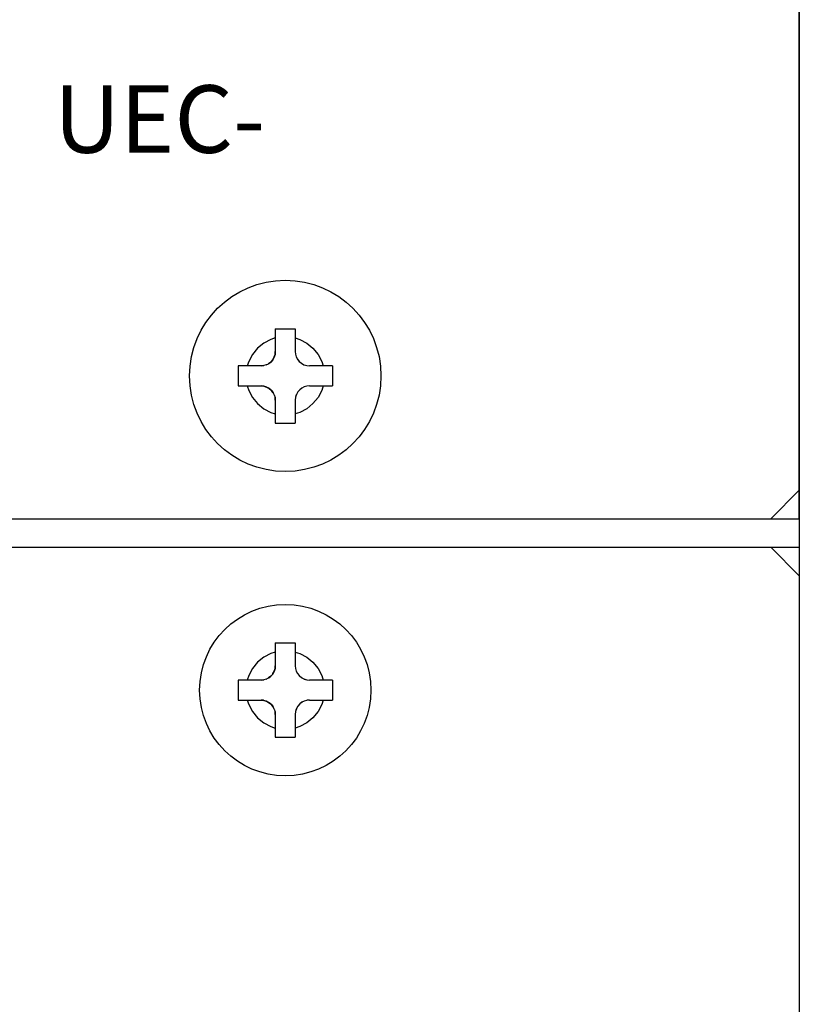
# Model space of a CAD drawing. Extents: x -316 to 506, y -159 to 267.
# Drawn here: x 119 to 146, y 8 to 42 of the extents above; entities that cross this region are included whole.
import ezdxf
from ezdxf.enums import TextEntityAlignment as Align

# ---------------------------------------------------------------- set-up
doc = ezdxf.new("R2010")
doc.units = 0
doc.header["$LTSCALE"] = 4
doc.layers.add('LAYER-033', color=7, linetype='CONTINUOUS')
doc.styles.add('STRING_H_ITALIC', font='txt.shx', dxfattribs={"oblique": 15, "bigfont": 'bigfont.shx'})

msp = doc.modelspace()

# ---------------------------------------------------------------- linework, layer by layer
at = {"layer": 'LAYER-033', "color": 7, "linetype": 'CONTINUOUS'}
for p, q in [((146.192, 24.903), (146.192, 120.903)), ((146.192, 119.903), (146.192, 25.903)), ((146.192, 119.403), (146.192, -113.597)), ((146.192, 50.103), (146.192, -115.097)), ((127.842, 31.553), (127.842, 30.753)), ((127.842, 31.553), (128.542, 31.553)), ((128.542, 31.553), (128.542, 30.753)), ((127.438, 31.054), (127.218, 30.876)), ((127.684, 31.182), (127.438, 31.054)), ((127.842, 31.233), (127.684, 31.182)), ((128.542, 31.233), (128.696, 31.182)), ((128.696, 31.182), (128.942, 31.054)), ((128.942, 31.054), (129.162, 30.876)), ((127.218, 30.876), (127.039, 30.656)), ((127.842, 30.753), (127.832, 30.654)), ((127.833, 30.662), (127.842, 30.753)), ((128.542, 30.753), (128.55, 30.662)), ((128.542, 30.753), (128.551, 30.659)), ((129.162, 30.876), (129.341, 30.656)), ((126.912, 30.409), (126.86, 30.253)), ((127.039, 30.656), (126.912, 30.409)), ((127.683, 30.388), (127.609, 30.331)), ((127.609, 30.331), (127.615, 30.335)), ((127.615, 30.335), (127.683, 30.388)), ((127.751, 30.466), (127.683, 30.388)), ((127.683, 30.388), (127.695, 30.4)), ((127.695, 30.4), (127.751, 30.466)), ((127.801, 30.556), (127.751, 30.466)), ((127.751, 30.466), (127.76, 30.48)), ((127.76, 30.48), (127.801, 30.556)), ((127.832, 30.654), (127.801, 30.556)), ((127.801, 30.556), (127.807, 30.569)), ((127.807, 30.569), (127.832, 30.654)), ((127.832, 30.654), (127.833, 30.662)), ((128.55, 30.662), (128.551, 30.659)), ((128.551, 30.659), (128.577, 30.569)), ((128.577, 30.569), (128.577, 30.569)), ((128.577, 30.569), (128.619, 30.486)), ((128.619, 30.486), (128.623, 30.48)), ((128.619, 30.486), (128.677, 30.412)), ((128.623, 30.48), (128.677, 30.412)), ((128.677, 30.412), (128.688, 30.4)), ((128.677, 30.412), (128.754, 30.345)), ((128.688, 30.4), (128.754, 30.345)), ((128.754, 30.345), (128.768, 30.335)), ((128.754, 30.345), (128.844, 30.294)), ((128.768, 30.335), (128.844, 30.294)), ((129.341, 30.656), (129.469, 30.409)), ((129.469, 30.409), (129.52, 30.253)), ((126.542, 30.253), (126.542, 29.553)), ((127.342, 30.253), (126.542, 30.253)), ((127.342, 30.253), (127.433, 30.262)), ((127.436, 30.262), (127.342, 30.253)), ((127.433, 30.262), (127.436, 30.262)), ((127.527, 30.289), (127.436, 30.262)), ((127.526, 30.288), (127.527, 30.289)), ((127.527, 30.289), (127.609, 30.331)), ((128.844, 30.294), (128.858, 30.288)), ((128.844, 30.294), (128.942, 30.263)), ((128.858, 30.288), (128.942, 30.263)), ((128.942, 30.263), (128.951, 30.262)), ((128.942, 30.263), (129.042, 30.253)), ((128.951, 30.262), (129.042, 30.253)), ((129.842, 30.253), (129.042, 30.253)), ((129.842, 30.253), (129.842, 29.553)), ((126.542, 29.553), (127.342, 29.553)), ((126.86, 29.553), (126.912, 29.397)), ((126.912, 29.397), (127.039, 29.151)), ((127.342, 29.553), (127.442, 29.543)), ((127.433, 29.545), (127.342, 29.553)), ((127.442, 29.543), (127.433, 29.545)), ((127.442, 29.543), (127.539, 29.513)), ((127.526, 29.518), (127.442, 29.543)), ((127.539, 29.513), (127.526, 29.518)), ((127.539, 29.513), (127.63, 29.462)), ((127.615, 29.472), (127.539, 29.513)), ((127.63, 29.462), (127.615, 29.472)), ((127.63, 29.462), (127.707, 29.395)), ((127.695, 29.407), (127.63, 29.462)), ((127.707, 29.395), (127.695, 29.407)), ((127.707, 29.395), (127.764, 29.321)), ((127.76, 29.327), (127.707, 29.395)), ((127.764, 29.321), (127.76, 29.327)), ((127.806, 29.238), (127.764, 29.321)), ((128.633, 29.341), (128.582, 29.251)), ((128.623, 29.327), (128.582, 29.251)), ((128.633, 29.341), (128.623, 29.327)), ((128.7, 29.418), (128.633, 29.341)), ((128.688, 29.407), (128.633, 29.341)), ((128.7, 29.418), (128.688, 29.407)), ((128.774, 29.476), (128.7, 29.418)), ((128.768, 29.472), (128.7, 29.418)), ((128.774, 29.476), (128.768, 29.472)), ((128.857, 29.518), (128.774, 29.476)), ((128.947, 29.544), (128.857, 29.518)), ((128.858, 29.518), (128.857, 29.518)), ((129.042, 29.553), (128.947, 29.544)), ((128.951, 29.545), (128.947, 29.544)), ((129.042, 29.553), (128.951, 29.545)), ((129.042, 29.553), (129.842, 29.553)), ((129.469, 29.397), (129.341, 29.151)), ((129.52, 29.553), (129.469, 29.397)), ((127.039, 29.151), (127.218, 28.931)), ((127.806, 29.238), (127.833, 29.148)), ((127.807, 29.237), (127.806, 29.238)), ((127.833, 29.148), (127.842, 29.053)), ((127.833, 29.144), (127.833, 29.148)), ((127.842, 29.053), (127.833, 29.144)), ((127.842, 29.053), (127.842, 28.253)), ((128.552, 29.153), (128.542, 29.053)), ((128.55, 29.144), (128.542, 29.053)), ((128.542, 29.053), (128.542, 28.253)), ((128.552, 29.153), (128.55, 29.144)), ((128.582, 29.251), (128.552, 29.153)), ((128.577, 29.237), (128.552, 29.153)), ((128.582, 29.251), (128.577, 29.237)), ((129.341, 29.151), (129.162, 28.931)), ((127.218, 28.931), (127.438, 28.753)), ((127.438, 28.753), (127.684, 28.625)), ((127.684, 28.625), (127.842, 28.573)), ((128.696, 28.625), (128.542, 28.574)), ((128.942, 28.753), (128.696, 28.625)), ((129.162, 28.931), (128.942, 28.753)), ((127.842, 28.253), (128.542, 28.253)), ((145.192, 24.903), (146.192, 25.903)), ((110.192, 24.903), (146.192, 24.903)), ((110.192, 23.903), (146.192, 23.903)), ((145.192, 23.903), (146.192, 22.903)), ((146.192, 23.903), (146.192, -114.097)), ((127.842, 20.553), (127.842, 19.753)), ((127.842, 20.553), (128.542, 20.553)), ((128.542, 20.553), (128.542, 19.753)), ((127.438, 20.054), (127.218, 19.876)), ((127.684, 20.182), (127.438, 20.054)), ((127.842, 20.233), (127.684, 20.182)), ((128.542, 20.233), (128.696, 20.182)), ((128.696, 20.182), (128.942, 20.054)), ((128.942, 20.054), (129.162, 19.876)), ((127.039, 19.656), (126.912, 19.409)), ((127.218, 19.876), (127.039, 19.656)), ((127.832, 19.654), (127.801, 19.556)), ((127.807, 19.569), (127.832, 19.654)), ((127.842, 19.753), (127.832, 19.654)), ((127.832, 19.654), (127.833, 19.662)), ((127.833, 19.662), (127.842, 19.753)), ((128.542, 19.753), (128.55, 19.662)), ((128.542, 19.753), (128.551, 19.659)), ((128.55, 19.662), (128.551, 19.659)), ((128.551, 19.659), (128.577, 19.569)), ((129.162, 19.876), (129.341, 19.656)), ((129.341, 19.656), (129.469, 19.409)), ((126.912, 19.409), (126.86, 19.253)), ((127.527, 19.289), (127.609, 19.331)), ((127.683, 19.388), (127.609, 19.331)), ((127.609, 19.331), (127.615, 19.335)), ((127.615, 19.335), (127.683, 19.388)), ((127.751, 19.466), (127.683, 19.388)), ((127.683, 19.388), (127.695, 19.4)), ((127.695, 19.4), (127.751, 19.466)), ((127.801, 19.556), (127.751, 19.466)), ((127.751, 19.466), (127.76, 19.48)), ((127.76, 19.48), (127.801, 19.556)), ((127.801, 19.556), (127.807, 19.569)), ((128.577, 19.569), (128.577, 19.569)), ((128.577, 19.569), (128.619, 19.486)), ((128.619, 19.486), (128.623, 19.48)), ((128.619, 19.486), (128.677, 19.412)), ((128.623, 19.48), (128.677, 19.412)), ((128.677, 19.412), (128.688, 19.4)), ((128.677, 19.412), (128.754, 19.345)), ((128.688, 19.4), (128.754, 19.345)), ((128.754, 19.345), (128.768, 19.335)), ((128.754, 19.345), (128.844, 19.294)), ((128.768, 19.335), (128.844, 19.294)), ((129.469, 19.409), (129.52, 19.253)), ((126.542, 19.253), (126.542, 18.553)), ((127.342, 19.253), (126.542, 19.253)), ((127.342, 19.253), (127.433, 19.262)), ((127.436, 19.262), (127.342, 19.253)), ((127.433, 19.262), (127.436, 19.262)), ((127.527, 19.289), (127.436, 19.262)), ((127.526, 19.288), (127.527, 19.289)), ((128.844, 19.294), (128.858, 19.288)), ((128.844, 19.294), (128.942, 19.263)), ((128.858, 19.288), (128.942, 19.263)), ((128.942, 19.263), (128.951, 19.262)), ((128.942, 19.263), (129.042, 19.253)), ((128.951, 19.262), (129.042, 19.253)), ((129.842, 19.253), (129.042, 19.253)), ((129.842, 19.253), (129.842, 18.553)), ((126.542, 18.553), (127.342, 18.553)), ((126.86, 18.553), (126.912, 18.397)), ((126.912, 18.397), (127.039, 18.151)), ((127.342, 18.553), (127.442, 18.543)), ((127.433, 18.545), (127.342, 18.553)), ((127.442, 18.543), (127.433, 18.545)), ((127.442, 18.543), (127.539, 18.513)), ((127.526, 18.518), (127.442, 18.543)), ((127.539, 18.513), (127.526, 18.518)), ((127.539, 18.513), (127.63, 18.462)), ((127.615, 18.472), (127.539, 18.513)), ((127.63, 18.462), (127.615, 18.472)), ((127.63, 18.462), (127.707, 18.395)), ((127.695, 18.407), (127.63, 18.462)), ((127.707, 18.395), (127.695, 18.407)), ((127.707, 18.395), (127.764, 18.321)), ((127.76, 18.327), (127.707, 18.395)), ((127.764, 18.321), (127.76, 18.327)), ((127.806, 18.238), (127.764, 18.321)), ((128.633, 18.341), (128.582, 18.251)), ((128.623, 18.327), (128.582, 18.251)), ((128.633, 18.341), (128.623, 18.327)), ((128.7, 18.418), (128.633, 18.341)), ((128.688, 18.407), (128.633, 18.341)), ((128.7, 18.418), (128.688, 18.407)), ((128.774, 18.476), (128.7, 18.418)), ((128.768, 18.472), (128.7, 18.418)), ((128.774, 18.476), (128.768, 18.472)), ((128.857, 18.518), (128.774, 18.476)), ((128.947, 18.544), (128.857, 18.518)), ((128.858, 18.518), (128.857, 18.518)), ((129.042, 18.553), (128.947, 18.544)), ((128.951, 18.545), (128.947, 18.544)), ((129.042, 18.553), (128.951, 18.545)), ((129.042, 18.553), (129.842, 18.553)), ((129.469, 18.397), (129.341, 18.151)), ((129.52, 18.553), (129.469, 18.397)), ((127.039, 18.151), (127.218, 17.931)), ((127.218, 17.931), (127.438, 17.753)), ((127.806, 18.238), (127.833, 18.148)), ((127.807, 18.237), (127.806, 18.238)), ((127.833, 18.148), (127.842, 18.053)), ((127.833, 18.144), (127.833, 18.148)), ((127.842, 18.053), (127.833, 18.144)), ((127.842, 18.053), (127.842, 17.253)), ((128.552, 18.153), (128.542, 18.053)), ((128.55, 18.144), (128.542, 18.053)), ((128.542, 18.053), (128.542, 17.253)), ((128.552, 18.153), (128.55, 18.144)), ((128.582, 18.251), (128.552, 18.153)), ((128.577, 18.237), (128.552, 18.153)), ((128.582, 18.251), (128.577, 18.237)), ((129.162, 17.931), (128.942, 17.753)), ((129.341, 18.151), (129.162, 17.931)), ((127.438, 17.753), (127.684, 17.625)), ((127.684, 17.625), (127.842, 17.573)), ((128.696, 17.625), (128.542, 17.574)), ((128.942, 17.753), (128.696, 17.625)), ((127.842, 17.253), (128.542, 17.253))]:
    msp.add_line(p, q, dxfattribs=at)
for centre, radius in [((128.192, 29.903), 3.35), ((128.192, 18.903), 3)]:
    msp.add_circle(centre, radius, dxfattribs=at)

# ---------------------------------------------------------------- texts
at = {"layer": 'LAYER-033', "color": 7, "linetype": 'CONTINUOUS', "style": 'STRING_H_ITALIC', "oblique": 15}
msp.add_text('UEC-', height=2.3633, dxfattribs=at).set_placement((120.086, 36.975), align=Align.BOTTOM_LEFT)

doc.saveas('drawing.dxf')
